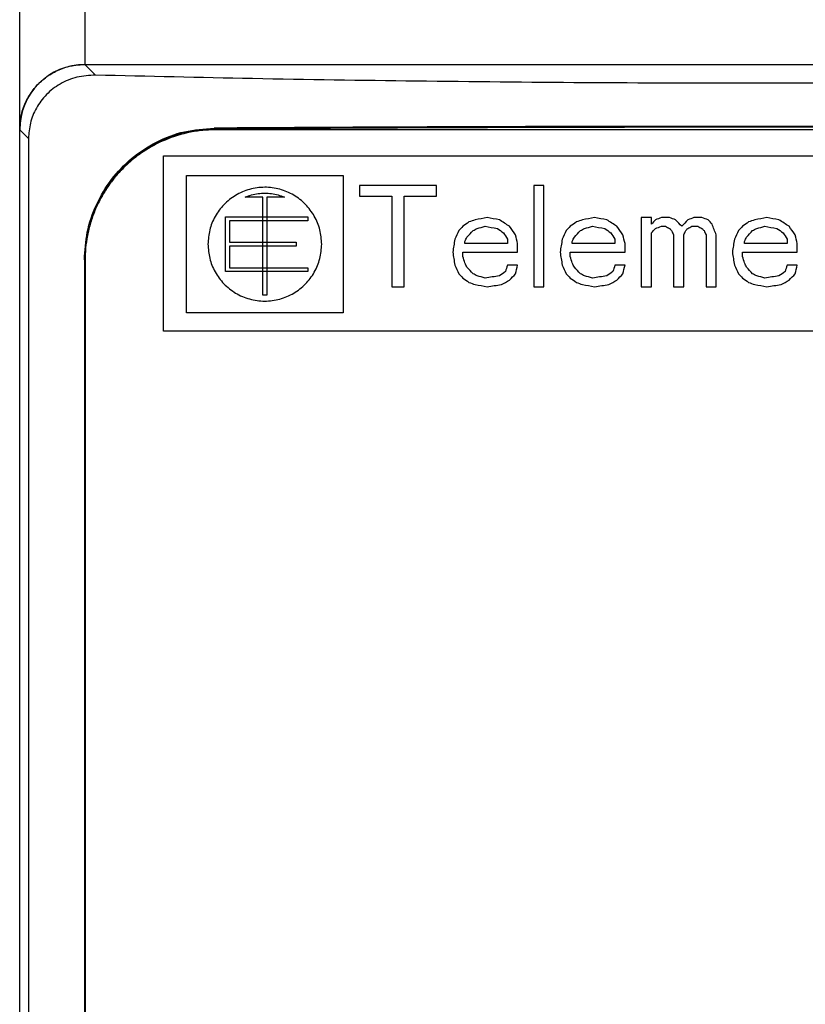
# Model space of a CAD drawing. Extents: x 10 to 52, y 107 to 226.
# Drawn here: x 10 to 22, y 180 to 195 of the extents above; entities that cross this region are included whole.
import ezdxf

# ---------------------------------------------------------------- set-up
doc = ezdxf.new("R2010")
doc.units = 0
doc.header["$LTSCALE"] = 7
doc.header["$MEASUREMENT"] = 0
doc.layers.add('ALPHA', color=255, linetype='CONTINUOUS')

msp = doc.modelspace()

# ---------------------------------------------------------------- linework, layer by layer
at = {"layer": 'ALPHA', "color": 9, "linetype": 'CONTINUOUS'}
for p, q in [((10.872, 194.779), (10.872, 206.779)), ((10.87, 194.779), (11.034, 194.615)), ((9.872, 193.781), (10.007, 193.645)), ((12.855, 193.795), (12.846, 193.805)), ((10.872, 191.78), (10.862, 191.789))]:
    msp.add_line(p, q, dxfattribs=at)
at = {"layer": 'ALPHA', "color": 7, "linetype": 'CONTINUOUS'}
for p, q in [((9.872, 107.779), (9.872, 205.779)), ((10.87, 194.779), (31.373, 194.779)), ((29.372, 193.779), (12.872, 193.779)), ((10.007, 193.645), (10.007, 119.913)), ((12.072, 193.379), (30.172, 193.379)), ((12.072, 190.699), (12.072, 193.379)), ((12.422, 190.979), (12.422, 193.079)), ((12.422, 193.079), (14.822, 193.079)), ((14.822, 193.079), (14.822, 190.979)), ((16.25, 192.929), (15.072, 192.929)), ((15.072, 192.929), (15.072, 192.764)), ((16.25, 192.764), (16.25, 192.929)), ((17.738, 192.929), (17.738, 191.379)), ((17.893, 192.929), (17.738, 192.929)), ((17.893, 191.379), (17.893, 192.929)), ((13.592, 192.749), (13.322, 192.749)), ((13.592, 191.249), (13.592, 192.749)), ((13.652, 192.749), (13.652, 191.249)), ((13.922, 192.749), (13.652, 192.749)), ((15.072, 192.764), (15.568, 192.764)), ((15.568, 192.764), (15.568, 191.379)), ((15.754, 191.379), (15.754, 192.764)), ((15.754, 192.764), (16.25, 192.764)), ((13.022, 192.449), (14.282, 192.449)), ((13.022, 191.609), (13.022, 192.449)), ((14.282, 192.389), (13.082, 192.389)), ((13.082, 192.389), (13.082, 192.059)), ((14.282, 192.449), (14.282, 192.389)), ((19.536, 192.435), (19.381, 192.435)), ((19.381, 192.435), (19.381, 191.379)), ((19.536, 192.336), (19.536, 192.435)), ((19.815, 192.435), (19.691, 192.435)), ((20.311, 192.435), (20.187, 192.435)), ((19.536, 191.379), (19.536, 192.204)), ((19.691, 192.303), (19.753, 192.303)), ((20.156, 192.303), (20.249, 192.303)), ((13.082, 192.059), (14.102, 192.059)), ((14.102, 192.059), (14.102, 191.999)), ((16.684, 192.039), (16.684, 192.072)), ((17.335, 192.039), (16.684, 192.039)), ((17.335, 192.105), (17.335, 192.039)), ((17.49, 191.907), (17.49, 192.039)), ((18.327, 192.039), (18.327, 192.072)), ((18.978, 192.039), (18.327, 192.039)), ((18.978, 192.105), (18.978, 192.039)), ((19.133, 191.907), (19.133, 192.039)), ((19.877, 192.171), (19.877, 191.379)), ((20.032, 191.379), (20.032, 192.171)), ((20.373, 192.171), (20.373, 191.379)), ((20.528, 191.379), (20.528, 192.171)), ((20.962, 192.039), (20.962, 192.072)), ((21.613, 192.039), (20.962, 192.039)), ((21.613, 192.105), (21.613, 192.039)), ((21.768, 191.907), (21.768, 192.039)), ((14.102, 191.999), (13.082, 191.999)), ((13.082, 191.999), (13.082, 191.669)), ((16.653, 191.907), (17.49, 191.907)), ((16.653, 191.841), (16.653, 191.907)), ((18.296, 191.907), (19.133, 191.907)), ((18.296, 191.841), (18.296, 191.907)), ((20.931, 191.907), (21.768, 191.907)), ((20.931, 191.841), (20.931, 191.907)), ((10.862, 191.789), (10.862, 140.569)), ((10.872, 191.779), (10.872, 140.579)), ((14.282, 191.609), (13.022, 191.609)), ((13.082, 191.669), (14.282, 191.669)), ((14.282, 191.669), (14.282, 191.609)), ((17.49, 191.709), (17.335, 191.709)), ((19.133, 191.709), (18.978, 191.709)), ((21.768, 191.709), (21.613, 191.709)), ((15.568, 191.379), (15.754, 191.379)), ((17.738, 191.379), (17.893, 191.379)), ((19.381, 191.379), (19.536, 191.379)), ((19.877, 191.379), (20.032, 191.379)), ((20.373, 191.379), (20.528, 191.379)), ((13.652, 191.249), (13.592, 191.249)), ((14.822, 190.979), (12.422, 190.979)), ((30.172, 190.699), (12.072, 190.699))]:
    msp.add_line(p, q, dxfattribs=at)
msp.add_arc((10.872, 193.779), 1, 90, 180, dxfattribs=at)
at = {"layer": 'ALPHA', "color": 7, "linetype": 'CONTINUOUS', "extrusion": (0, 0, -1)}
for points, knots in [([(9.881, 193.919), (9.888, 193.958), (9.908, 194.073), (9.98, 194.25), (10.104, 194.434), (10.262, 194.583), (10.448, 194.694), (10.609, 194.749), (10.705, 194.765), (10.729, 194.769)], [0, 0, 0, 0, 0.117141, 0.350113, 0.566958, 0.779307, 0.995384, 1.212043, 1.285594, 1.285594, 1.285594, 1.285594]), ([(11.034, 194.615), (10.938, 194.61), (10.748, 194.6), (10.488, 194.491), (10.274, 194.327), (10.12, 194.119), (10.024, 193.887), (10.012, 193.725), (10.007, 193.645)], [0, 0, 0, 0, 0.287892, 0.566898, 0.830231, 1.088056, 1.334578, 1.572327, 1.572327, 1.572327, 1.572327]), ([(10.862, 191.789), (10.871, 191.931), (10.888, 192.221), (11.033, 192.642), (11.263, 193.027), (11.576, 193.355), (11.957, 193.605), (12.388, 193.771), (12.694, 193.793), (12.846, 193.805)], [0, 0, 0, 0, 0.424133, 0.868884, 1.319205, 1.761974, 2.215458, 2.675577, 3.130816, 3.130816, 3.130816, 3.130816]), ([(12.872, 193.779), (12.796, 193.777), (12.649, 193.772), (12.371, 193.723), (12.053, 193.618), (11.772, 193.458), (11.575, 193.306), (11.441, 193.18), (11.317, 193.041), (11.204, 192.889), (11.105, 192.723), (11.02, 192.545), (10.954, 192.357), (10.906, 192.164), (10.877, 191.971), (10.873, 191.843), (10.872, 191.779)], [0, 0, 0, 0, 0.226442, 0.441533, 0.845066, 1.222962, 1.406156, 1.589256, 1.775343, 1.964669, 2.157158, 2.353918, 2.555151, 2.755198, 2.94892, 3.139388, 3.139388, 3.139388, 3.139388]), ([(12.855, 193.795), (12.703, 193.784), (12.397, 193.761), (11.965, 193.595), (11.586, 193.344), (11.296, 193.045), (11.163, 192.821), (11.106, 192.725)], [0, 0, 0, 0, 0.455924, 0.916522, 1.370241, 1.813115, 2.14972, 2.14972, 2.14972, 2.14972]), ([(29.372, 193.805), (28.788, 193.808), (27.595, 193.816), (25.784, 193.824), (23.932, 193.829), (22.061, 193.832), (20.183, 193.832), (18.311, 193.829), (16.459, 193.824), (14.648, 193.816), (13.456, 193.808), (12.872, 193.805)], [0, 0, 0, 0, 1.752932, 3.577122, 5.432809, 7.309341, 9.191108, 11.06764, 12.923327, 14.747517, 16.500449, 16.500449, 16.500449, 16.500449]), ([(12.946, 193.796), (13.507, 193.799), (14.675, 193.807), (16.461, 193.815), (18.312, 193.821), (20.183, 193.823), (22.061, 193.823), (23.931, 193.821), (25.782, 193.815), (27.568, 193.807), (28.737, 193.799), (29.298, 193.796)], [0, 0, 0, 0, 1.683478, 3.504975, 5.359335, 7.235416, 9.116944, 10.993025, 12.847386, 14.668882, 16.35236, 16.35236, 16.35236, 16.35236])]:
    msp.add_open_spline(points, degree=3, knots=knots, dxfattribs=at)
at = {"layer": 'ALPHA', "color": 7, "linetype": 'CONTINUOUS', "extrusion": (-0.070931, 0.997481, 0)}
msp.add_open_spline([(10.729, 194.769), (10.776, 194.772), (10.823, 194.776), (10.87, 194.779)], degree=3, dxfattribs=at)
at = {"layer": 'ALPHA', "color": 7, "linetype": 'CONTINUOUS'}
for points, knots in [([(31.209, 194.615), (30.41, 194.596), (28.775, 194.557), (26.282, 194.52), (23.72, 194.496), (21.122, 194.488), (18.524, 194.496), (15.961, 194.52), (13.468, 194.557), (11.834, 194.596), (11.034, 194.615)], [0, 0, 0, 0, 2.399564, 4.904083, 7.479845, 10.088694, 12.697542, 15.273304, 17.777823, 20.177387, 20.177387, 20.177387, 20.177387]), ([(14.492, 192.029, 48.892), (14.486, 192.103, 48.89), (14.475, 192.253, 48.886), (14.386, 192.463, 48.859), (14.25, 192.646, 48.815), (14.067, 192.788, 48.755), (13.852, 192.879, 48.682), (13.619, 192.91, 48.601), (13.387, 192.878, 48.516), (13.172, 192.786, 48.435), (12.991, 192.643, 48.365), (12.855, 192.46, 48.311), (12.768, 192.251, 48.276), (12.757, 192.103, 48.272), (12.752, 192.029, 48.27)], [0, 0, 0, 0, 0.221533, 0.447314, 0.677036, 0.913126, 1.155292, 1.402351, 1.65118, 1.896547, 2.135564, 2.366519, 2.591481, 2.810779, 2.810779, 2.810779, 2.810779]), ([(13.322, 192.749, 48.491), (13.354, 192.761, 48.503), (13.418, 192.785, 48.527), (13.519, 192.804, 48.564), (13.621, 192.812, 48.601), (13.723, 192.805, 48.637), (13.825, 192.785, 48.672), (13.889, 192.761, 48.695), (13.922, 192.749, 48.706)], [0, 0, 0, 0, 0.1087481, 0.2173631, 0.3259385, 0.434524, 0.5431225, 0.6517092, 0.6517092, 0.6517092, 0.6517092]), ([(12.752, 192.029, 48.27), (12.757, 191.956, 48.272), (12.768, 191.808, 48.276), (12.855, 191.599, 48.311), (12.991, 191.416, 48.365), (13.172, 191.272, 48.435), (13.387, 191.181, 48.516), (13.62, 191.149, 48.601), (13.852, 191.18, 48.682), (14.067, 191.27, 48.755), (14.249, 191.412, 48.815), (14.386, 191.595, 48.859), (14.475, 191.805, 48.886), (14.486, 191.955, 48.89), (14.492, 192.029, 48.892)], [0, 0, 0, 0, 0.218401, 0.443859, 0.674962, 0.914197, 1.159808, 1.408747, 1.655757, 1.897642, 2.133563, 2.36326, 2.588789, 2.810779, 2.810779, 2.810779, 2.810779])]:
    msp.add_open_spline(points, degree=3, knots=knots, dxfattribs=at)
at = {"layer": 'ALPHA', "color": 7, "linetype": 'CONTINUOUS', "extrusion": (-0.997577, 0.069565, 0)}
msp.add_open_spline([(9.872, 193.781), (9.875, 193.827), (9.878, 193.873), (9.881, 193.919)], degree=3, dxfattribs=at)
at = {"layer": 'ALPHA', "color": 7, "linetype": 'CONTINUOUS', "extrusion": (-0.006856, 0.999976, 0)}
msp.add_open_spline([(12.872, 193.805), (12.863, 193.805), (12.855, 193.805), (12.846, 193.805)], degree=3, dxfattribs=at)
at = {"layer": 'ALPHA', "color": 7, "linetype": 'CONTINUOUS', "extrusion": (-0.007032, 0.999975, 0)}
msp.add_open_spline([(12.855, 193.795), (12.861, 193.795), (12.866, 193.795), (12.872, 193.795)], degree=3, dxfattribs=at)
at = {"layer": 'ALPHA', "color": 7, "linetype": 'CONTINUOUS', "extrusion": (-0.006987, 0.999976, 0)}
msp.add_open_spline([(12.872, 193.795), (12.896, 193.795), (12.921, 193.796), (12.946, 193.796)], degree=3, dxfattribs=at)
at = {"layer": 'ALPHA', "color": 7, "linetype": 'CONTINUOUS', "extrusion": (-0.578499, 0.815683, 0)}
for points in [[(16.746, 192.369, 49.466), (16.715, 192.347, 49.46), (16.684, 192.325, 49.454), (16.653, 192.303, 49.448)], [(18.389, 192.369, 49.732), (18.358, 192.347, 49.728), (18.327, 192.325, 49.724), (18.296, 192.303, 49.72)], [(21.024, 192.369, 49.9), (20.993, 192.347, 49.9), (20.962, 192.325, 49.899), (20.931, 192.303, 49.899)], [(17.304, 191.61, 49.571), (17.273, 191.588, 49.565), (17.242, 191.566, 49.56), (17.211, 191.544, 49.554)], [(18.947, 191.61, 49.794), (18.916, 191.588, 49.791), (18.885, 191.566, 49.787), (18.854, 191.544, 49.784)], [(21.582, 191.61, 49.895), (21.551, 191.588, 49.896), (21.52, 191.566, 49.896), (21.489, 191.544, 49.897)]]:
    msp.add_open_spline(points, degree=3, dxfattribs=at)
at = {"layer": 'ALPHA', "color": 7, "linetype": 'CONTINUOUS', "extrusion": (-0.334218, 0.942496, 0)}
for points in [[(16.839, 192.402, 49.485), (16.808, 192.391, 49.479), (16.777, 192.38, 49.473), (16.746, 192.369, 49.466)], [(18.482, 192.402, 49.743), (18.451, 192.391, 49.739), (18.42, 192.38, 49.736), (18.389, 192.369, 49.732)], [(19.691, 192.435, 49.854), (19.66, 192.424, 49.852), (19.629, 192.413, 49.85), (19.598, 192.402, 49.848)], [(20.187, 192.435, 49.88), (20.156, 192.424, 49.879), (20.125, 192.413, 49.878), (20.094, 192.402, 49.876)], [(21.117, 192.402, 49.9), (21.086, 192.391, 49.9), (21.055, 192.38, 49.9), (21.024, 192.369, 49.9)], [(19.598, 192.27, 49.848), (19.629, 192.281, 49.85), (19.66, 192.292, 49.852), (19.691, 192.303, 49.854)]]:
    msp.add_open_spline(points, degree=3, dxfattribs=at)
at = {"layer": 'ALPHA', "color": 7, "linetype": 'CONTINUOUS', "extrusion": (-0.174582, 0.984643, 0)}
for points in [[(17.025, 192.435, 49.52), (16.963, 192.424, 49.509), (16.901, 192.413, 49.497), (16.839, 192.402, 49.485)], [(18.668, 192.435, 49.765), (18.606, 192.424, 49.757), (18.544, 192.413, 49.75), (18.482, 192.402, 49.743)], [(21.303, 192.435, 49.899), (21.241, 192.424, 49.9), (21.179, 192.413, 49.9), (21.117, 192.402, 49.9)]]:
    msp.add_open_spline(points, degree=3, dxfattribs=at)
at = {"layer": 'ALPHA', "color": 7, "linetype": 'CONTINUOUS', "extrusion": (0.174582, 0.984643, 0)}
for points in [[(17.211, 192.402, 49.554), (17.149, 192.413, 49.543), (17.087, 192.424, 49.532), (17.025, 192.435, 49.52)], [(18.854, 192.402, 49.784), (18.792, 192.413, 49.778), (18.73, 192.424, 49.771), (18.668, 192.435, 49.765)], [(21.489, 192.402, 49.897), (21.427, 192.413, 49.898), (21.365, 192.424, 49.899), (21.303, 192.435, 49.899)], [(16.994, 192.303, 49.515), (17.056, 192.292, 49.526), (17.118, 192.281, 49.537), (17.18, 192.27, 49.549)], [(18.637, 192.303, 49.761), (18.699, 192.292, 49.768), (18.761, 192.281, 49.774), (18.823, 192.27, 49.781)], [(21.272, 192.303, 49.899), (21.334, 192.292, 49.899), (21.396, 192.281, 49.898), (21.458, 192.27, 49.897)], [(16.839, 191.412, 49.485), (16.901, 191.401, 49.497), (16.963, 191.39, 49.509), (17.025, 191.379, 49.52)], [(18.482, 191.412, 49.743), (18.544, 191.401, 49.75), (18.606, 191.39, 49.757), (18.668, 191.379, 49.765)], [(21.117, 191.412, 49.9), (21.179, 191.401, 49.9), (21.241, 191.39, 49.9), (21.303, 191.379, 49.899)]]:
    msp.add_open_spline(points, degree=3, dxfattribs=at)
at = {"layer": 'ALPHA', "color": 7, "linetype": 'CONTINUOUS', "extrusion": (0.538036, 0.842922, 0)}
for points in [[(17.366, 192.303, 49.581), (17.314, 192.336, 49.572), (17.262, 192.369, 49.563), (17.211, 192.402, 49.554)], [(19.009, 192.303, 49.8), (18.957, 192.336, 49.795), (18.905, 192.369, 49.789), (18.854, 192.402, 49.784)], [(21.644, 192.303, 49.894), (21.592, 192.336, 49.895), (21.54, 192.369, 49.896), (21.489, 192.402, 49.897)]]:
    msp.add_open_spline(points, degree=3, dxfattribs=at)
at = {"layer": 'ALPHA', "color": 7, "linetype": 'CONTINUOUS', "extrusion": (-0.728627, 0.684911, 0)}
for points in [[(19.598, 192.402, 49.848), (19.577, 192.38, 49.846), (19.556, 192.358, 49.845), (19.536, 192.336, 49.844)], [(18.296, 192.303, 49.72), (18.275, 192.281, 49.718), (18.254, 192.259, 49.715), (18.234, 192.237, 49.712)], [(19.536, 192.204, 49.844), (19.556, 192.226, 49.845), (19.577, 192.248, 49.846), (19.598, 192.27, 49.848)], [(20.931, 192.303, 49.899), (20.91, 192.281, 49.899), (20.889, 192.259, 49.899), (20.869, 192.237, 49.899)]]:
    msp.add_open_spline(points, degree=3, dxfattribs=at)
at = {"layer": 'ALPHA', "color": 7, "linetype": 'CONTINUOUS', "extrusion": (0.334218, 0.942496, 0)}
for points in [[(19.908, 192.402, 49.867), (19.877, 192.413, 49.865), (19.846, 192.424, 49.863), (19.815, 192.435, 49.862)], [(20.404, 192.402, 49.888), (20.373, 192.413, 49.887), (20.342, 192.424, 49.886), (20.311, 192.435, 49.885)], [(16.746, 191.445, 49.466), (16.777, 191.434, 49.473), (16.808, 191.423, 49.479), (16.839, 191.412, 49.485)], [(18.389, 191.445, 49.732), (18.42, 191.434, 49.736), (18.451, 191.423, 49.739), (18.482, 191.412, 49.743)], [(21.024, 191.445, 49.9), (21.055, 191.434, 49.9), (21.086, 191.423, 49.9), (21.117, 191.412, 49.9)]]:
    msp.add_open_spline(points, degree=3, dxfattribs=at)
at = {"layer": 'ALPHA', "color": 7, "linetype": 'CONTINUOUS', "extrusion": (-0.728628, -0.68491, 0)}
for points in [[(20.001, 192.303, 49.872), (19.97, 192.336, 49.87), (19.939, 192.369, 49.869), (19.908, 192.402, 49.867)], [(16.591, 191.577, 49.435), (16.611, 191.555, 49.439), (16.632, 191.533, 49.443), (16.653, 191.511, 49.448)], [(16.808, 191.577, 49.479), (16.777, 191.61, 49.473), (16.746, 191.643, 49.466), (16.715, 191.676, 49.46)], [(18.451, 191.577, 49.739), (18.42, 191.61, 49.736), (18.389, 191.643, 49.732), (18.358, 191.676, 49.728)]]:
    msp.add_open_spline(points, degree=3, dxfattribs=at)
at = {"layer": 'ALPHA', "color": 7, "linetype": 'CONTINUOUS', "extrusion": (-0.728628, 0.68491, 0)}
for points in [[(20.094, 192.402, 49.876), (20.063, 192.369, 49.875), (20.032, 192.336, 49.873), (20.001, 192.303, 49.872)], [(16.653, 192.303, 49.448), (16.632, 192.281, 49.443), (16.611, 192.259, 49.439), (16.591, 192.237, 49.435)], [(16.715, 192.138, 49.46), (16.746, 192.171, 49.466), (16.777, 192.204, 49.473), (16.808, 192.237, 49.479)], [(18.358, 192.138, 49.728), (18.389, 192.171, 49.732), (18.42, 192.204, 49.736), (18.451, 192.237, 49.739)], [(17.366, 191.478, 49.581), (17.397, 191.511, 49.587), (17.428, 191.544, 49.592), (17.459, 191.577, 49.597)], [(19.009, 191.478, 49.8), (19.04, 191.511, 49.803), (19.071, 191.544, 49.805), (19.102, 191.577, 49.808)], [(21.644, 191.478, 49.894), (21.675, 191.511, 49.893), (21.706, 191.544, 49.892), (21.737, 191.577, 49.892)]]:
    msp.add_open_spline(points, degree=3, dxfattribs=at)
at = {"layer": 'ALPHA', "color": 7, "linetype": 'CONTINUOUS', "extrusion": (-0.728627, -0.684911, 0)}
for points in [[(20.466, 192.336, 49.89), (20.445, 192.358, 49.89), (20.424, 192.38, 49.889), (20.404, 192.402, 49.888)], [(18.234, 191.577, 49.712), (18.254, 191.555, 49.715), (18.275, 191.533, 49.718), (18.296, 191.511, 49.72)], [(20.869, 191.577, 49.899), (20.889, 191.555, 49.899), (20.91, 191.533, 49.899), (20.931, 191.511, 49.899)]]:
    msp.add_open_spline(points, degree=3, dxfattribs=at)
at = {"layer": 'ALPHA', "color": 7, "linetype": 'CONTINUOUS', "extrusion": (-0.936021, -0.351945, 0)}
msp.add_open_spline([(20.528, 192.171, 49.892), (20.507, 192.226, 49.892), (20.486, 192.281, 49.891), (20.466, 192.336, 49.89)], degree=3, dxfattribs=at)
at = {"layer": 'ALPHA', "color": 7, "linetype": 'CONTINUOUS', "extrusion": (-0.905024, 0.425361, 0)}
msp.add_open_spline([(16.591, 192.237, 49.435), (16.57, 192.193, 49.431), (16.549, 192.149, 49.426), (16.529, 192.105, 49.422)], degree=3, dxfattribs=at)
at = {"layer": 'ALPHA', "color": 7, "linetype": 'CONTINUOUS', "extrusion": (-0.469612, 0.882873, 0)}
for points in [[(16.808, 192.237, 49.479), (16.828, 192.248, 49.483), (16.849, 192.259, 49.487), (16.87, 192.27, 49.491)], [(18.451, 192.237, 49.739), (18.471, 192.248, 49.742), (18.492, 192.259, 49.744), (18.513, 192.27, 49.747)], [(20.094, 192.27, 49.876), (20.114, 192.281, 49.877), (20.135, 192.292, 49.878), (20.156, 192.303, 49.879)]]:
    msp.add_open_spline(points, degree=3, dxfattribs=at)
at = {"layer": 'ALPHA', "color": 7, "linetype": 'CONTINUOUS', "extrusion": (-0.257023, 0.966405, 0)}
for points in [[(16.87, 192.27, 49.491), (16.911, 192.281, 49.499), (16.952, 192.292, 49.507), (16.994, 192.303, 49.515)], [(18.513, 192.27, 49.747), (18.554, 192.281, 49.752), (18.595, 192.292, 49.756), (18.637, 192.303, 49.761)]]:
    msp.add_open_spline(points, degree=3, dxfattribs=at)
at = {"layer": 'ALPHA', "color": 7, "linetype": 'CONTINUOUS', "extrusion": (0.578499, 0.815683, 0)}
for points in [[(17.18, 192.27, 49.549), (17.211, 192.248, 49.554), (17.242, 192.226, 49.56), (17.273, 192.204, 49.565)], [(18.823, 192.27, 49.781), (18.854, 192.248, 49.784), (18.885, 192.226, 49.787), (18.916, 192.204, 49.791)], [(21.458, 192.27, 49.897), (21.489, 192.248, 49.897), (21.52, 192.226, 49.896), (21.551, 192.204, 49.896)], [(16.653, 191.511, 49.448), (16.684, 191.489, 49.454), (16.715, 191.467, 49.46), (16.746, 191.445, 49.466)], [(18.296, 191.511, 49.72), (18.327, 191.489, 49.724), (18.358, 191.467, 49.728), (18.389, 191.445, 49.732)], [(20.931, 191.511, 49.899), (20.962, 191.489, 49.899), (20.993, 191.467, 49.9), (21.024, 191.445, 49.9)]]:
    msp.add_open_spline(points, degree=3, dxfattribs=at)
at = {"layer": 'ALPHA', "color": 7, "linetype": 'CONTINUOUS', "extrusion": (-0.847362, -0.531015, 0)}
for points in [[(17.273, 192.204, 49.565), (17.293, 192.171, 49.569), (17.314, 192.138, 49.573), (17.335, 192.105, 49.576)], [(18.916, 192.204, 49.791), (18.936, 192.171, 49.793), (18.957, 192.138, 49.795), (18.978, 192.105, 49.797)]]:
    msp.add_open_spline(points, degree=3, dxfattribs=at)
at = {"layer": 'ALPHA', "color": 7, "linetype": 'CONTINUOUS', "extrusion": (-0.817307, -0.576202, 0)}
for points in [[(17.459, 192.171, 49.597), (17.428, 192.215, 49.592), (17.397, 192.259, 49.587), (17.366, 192.303, 49.581)], [(19.102, 192.171, 49.808), (19.071, 192.215, 49.805), (19.04, 192.259, 49.803), (19.009, 192.303, 49.8)], [(21.737, 192.171, 49.892), (21.706, 192.215, 49.892), (21.675, 192.259, 49.893), (21.644, 192.303, 49.894)]]:
    msp.add_open_spline(points, degree=3, dxfattribs=at)
at = {"layer": 'ALPHA', "color": 7, "linetype": 'CONTINUOUS', "extrusion": (-0.905023, 0.425362, 0)}
msp.add_open_spline([(18.234, 192.237, 49.712), (18.213, 192.193, 49.709), (18.192, 192.149, 49.707), (18.172, 192.105, 49.704)], degree=3, dxfattribs=at)
at = {"layer": 'ALPHA', "color": 7, "linetype": 'CONTINUOUS', "extrusion": (0.469612, 0.882873, 0)}
for points in [[(19.753, 192.303, 49.858), (19.773, 192.292, 49.859), (19.794, 192.281, 49.86), (19.815, 192.27, 49.862)], [(16.87, 191.544, 49.491), (16.849, 191.555, 49.487), (16.828, 191.566, 49.483), (16.808, 191.577, 49.479)], [(18.513, 191.544, 49.747), (18.492, 191.555, 49.744), (18.471, 191.566, 49.742), (18.451, 191.577, 49.739)]]:
    msp.add_open_spline(points, degree=3, dxfattribs=at)
at = {"layer": 'ALPHA', "color": 7, "linetype": 'CONTINUOUS', "extrusion": (-0.728629, -0.684909, 0)}
for points in [[(19.815, 192.27, 49.862), (19.825, 192.259, 49.862), (19.835, 192.248, 49.863), (19.846, 192.237, 49.863)], [(21.086, 191.577, 49.9), (21.055, 191.61, 49.9), (21.024, 191.643, 49.9), (20.993, 191.676, 49.9)]]:
    msp.add_open_spline(points, degree=3, dxfattribs=at)
at = {"layer": 'ALPHA', "color": 7, "linetype": 'CONTINUOUS', "extrusion": (-0.905022, -0.425364, 0)}
for points in [[(19.846, 192.237, 49.863), (19.856, 192.215, 49.864), (19.866, 192.193, 49.865), (19.877, 192.171, 49.865)], [(20.993, 191.676, 49.9), (20.982, 191.698, 49.9), (20.972, 191.72, 49.899), (20.962, 191.742, 49.899)]]:
    msp.add_open_spline(points, degree=3, dxfattribs=at)
at = {"layer": 'ALPHA', "color": 7, "linetype": 'CONTINUOUS', "extrusion": (-0.905022, 0.425364, 0)}
for points in [[(20.032, 192.171, 49.873), (20.042, 192.193, 49.874), (20.052, 192.215, 49.874), (20.063, 192.237, 49.875)], [(20.962, 192.072, 49.899), (20.972, 192.094, 49.899), (20.982, 192.116, 49.9), (20.993, 192.138, 49.9)]]:
    msp.add_open_spline(points, degree=3, dxfattribs=at)
at = {"layer": 'ALPHA', "color": 7, "linetype": 'CONTINUOUS', "extrusion": (-0.728629, 0.684909, 0)}
for points in [[(20.063, 192.237, 49.875), (20.073, 192.248, 49.875), (20.083, 192.259, 49.876), (20.094, 192.27, 49.876)], [(20.993, 192.138, 49.9), (21.024, 192.171, 49.9), (21.055, 192.204, 49.9), (21.086, 192.237, 49.9)]]:
    msp.add_open_spline(points, degree=3, dxfattribs=at)
at = {"layer": 'ALPHA', "color": 7, "linetype": 'CONTINUOUS', "extrusion": (0.469614, 0.882872, 0)}
msp.add_open_spline([(20.249, 192.303, 49.883), (20.269, 192.292, 49.884), (20.29, 192.281, 49.884), (20.311, 192.27, 49.885)], degree=3, dxfattribs=at)
at = {"layer": 'ALPHA', "color": 7, "linetype": 'CONTINUOUS', "extrusion": (-0.728625, -0.684913, 0)}
msp.add_open_spline([(20.311, 192.27, 49.885), (20.321, 192.259, 49.886), (20.331, 192.248, 49.886), (20.342, 192.237, 49.886)], degree=3, dxfattribs=at)
at = {"layer": 'ALPHA', "color": 7, "linetype": 'CONTINUOUS', "extrusion": (-0.905024, -0.42536, 0)}
for points in [[(20.342, 192.237, 49.886), (20.352, 192.215, 49.887), (20.362, 192.193, 49.887), (20.373, 192.171, 49.887)], [(16.715, 191.676, 49.46), (16.704, 191.698, 49.458), (16.694, 191.72, 49.456), (16.684, 191.742, 49.454)], [(18.358, 191.676, 49.728), (18.347, 191.698, 49.727), (18.337, 191.72, 49.725), (18.327, 191.742, 49.724)], [(20.807, 191.709, 49.898), (20.827, 191.665, 49.898), (20.848, 191.621, 49.898), (20.869, 191.577, 49.899)]]:
    msp.add_open_spline(points, degree=3, dxfattribs=at)
at = {"layer": 'ALPHA', "color": 7, "linetype": 'CONTINUOUS', "extrusion": (-0.905024, 0.42536, 0)}
for points in [[(20.869, 192.237, 49.899), (20.848, 192.193, 49.898), (20.827, 192.149, 49.898), (20.807, 192.105, 49.898)], [(16.684, 192.072, 49.454), (16.694, 192.094, 49.456), (16.704, 192.116, 49.458), (16.715, 192.138, 49.46)], [(18.327, 192.072, 49.724), (18.337, 192.094, 49.725), (18.347, 192.116, 49.727), (18.358, 192.138, 49.728)]]:
    msp.add_open_spline(points, degree=3, dxfattribs=at)
at = {"layer": 'ALPHA', "color": 7, "linetype": 'CONTINUOUS', "extrusion": (-0.46961, 0.882874, 0)}
msp.add_open_spline([(21.086, 192.237, 49.9), (21.106, 192.248, 49.9), (21.127, 192.259, 49.9), (21.148, 192.27, 49.9)], degree=3, dxfattribs=at)
at = {"layer": 'ALPHA', "color": 7, "linetype": 'CONTINUOUS', "extrusion": (-0.257024, 0.966405, 0)}
msp.add_open_spline([(21.148, 192.27, 49.9), (21.189, 192.281, 49.9), (21.23, 192.292, 49.9), (21.272, 192.303, 49.899)], degree=3, dxfattribs=at)
at = {"layer": 'ALPHA', "color": 7, "linetype": 'CONTINUOUS', "extrusion": (-0.847361, -0.531017, 0)}
msp.add_open_spline([(21.551, 192.204, 49.896), (21.571, 192.171, 49.895), (21.592, 192.138, 49.895), (21.613, 192.105, 49.895)], degree=3, dxfattribs=at)
at = {"layer": 'ALPHA', "color": 7, "linetype": 'CONTINUOUS', "extrusion": (-0.987949, 0.154779, 0)}
msp.add_open_spline([(16.529, 192.105, 49.422), (16.518, 192.039, 49.42), (16.508, 191.973, 49.418), (16.498, 191.907, 49.415)], degree=3, dxfattribs=at)
at = {"layer": 'ALPHA', "color": 7, "linetype": 'CONTINUOUS', "extrusion": (-0.973481, -0.228768, 0)}
msp.add_open_spline([(17.49, 192.039, 49.602), (17.479, 192.083, 49.601), (17.469, 192.127, 49.599), (17.459, 192.171, 49.597)], degree=3, dxfattribs=at)
at = {"layer": 'ALPHA', "color": 7, "linetype": 'CONTINUOUS', "extrusion": (-0.987949, 0.154778, 0)}
msp.add_open_spline([(18.172, 192.105, 49.704), (18.161, 192.039, 49.703), (18.151, 191.973, 49.701), (18.141, 191.907, 49.7)], degree=3, dxfattribs=at)
at = {"layer": 'ALPHA', "color": 7, "linetype": 'CONTINUOUS', "extrusion": (-0.973481, -0.22877, 0)}
for points in [[(19.133, 192.039, 49.811), (19.122, 192.083, 49.81), (19.112, 192.127, 49.809), (19.102, 192.171, 49.808)], [(21.768, 192.039, 49.891), (21.757, 192.083, 49.891), (21.747, 192.127, 49.891), (21.737, 192.171, 49.892)]]:
    msp.add_open_spline(points, degree=3, dxfattribs=at)
at = {"layer": 'ALPHA', "color": 7, "linetype": 'CONTINUOUS', "extrusion": (-0.987949, 0.15478, 0)}
msp.add_open_spline([(20.807, 192.105, 49.898), (20.796, 192.039, 49.898), (20.786, 191.973, 49.897), (20.776, 191.907, 49.897)], degree=3, dxfattribs=at)
at = {"layer": 'ALPHA', "color": 7, "linetype": 'CONTINUOUS', "extrusion": (-0.987949, -0.154779, 0)}
msp.add_open_spline([(16.498, 191.907, 49.415), (16.508, 191.841, 49.418), (16.518, 191.775, 49.42), (16.529, 191.709, 49.422)], degree=3, dxfattribs=at)
at = {"layer": 'ALPHA', "color": 7, "linetype": 'CONTINUOUS', "extrusion": (-0.987949, -0.154778, 0)}
msp.add_open_spline([(18.141, 191.907, 49.7), (18.151, 191.841, 49.701), (18.161, 191.775, 49.703), (18.172, 191.709, 49.704)], degree=3, dxfattribs=at)
at = {"layer": 'ALPHA', "color": 7, "linetype": 'CONTINUOUS', "extrusion": (-0.987949, -0.15478, 0)}
msp.add_open_spline([(20.776, 191.907, 49.897), (20.786, 191.841, 49.897), (20.796, 191.775, 49.898), (20.807, 191.709, 49.898)], degree=3, dxfattribs=at)
at = {"layer": 'ALPHA', "color": 7, "linetype": 'CONTINUOUS', "extrusion": (-0.954253, -0.299, 0)}
msp.add_open_spline([(16.684, 191.742, 49.454), (16.673, 191.775, 49.452), (16.663, 191.808, 49.45), (16.653, 191.841, 49.448)], degree=3, dxfattribs=at)
at = {"layer": 'ALPHA', "color": 7, "linetype": 'CONTINUOUS', "extrusion": (-0.954254, -0.298998, 0)}
for points in [[(18.327, 191.742, 49.724), (18.316, 191.775, 49.723), (18.306, 191.808, 49.722), (18.296, 191.841, 49.72)], [(20.962, 191.742, 49.899), (20.951, 191.775, 49.899), (20.941, 191.808, 49.899), (20.931, 191.841, 49.899)]]:
    msp.add_open_spline(points, degree=3, dxfattribs=at)
at = {"layer": 'ALPHA', "color": 7, "linetype": 'CONTINUOUS', "extrusion": (-0.905024, -0.425361, 0)}
msp.add_open_spline([(16.529, 191.709, 49.422), (16.549, 191.665, 49.426), (16.57, 191.621, 49.431), (16.591, 191.577, 49.435)], degree=3, dxfattribs=at)
at = {"layer": 'ALPHA', "color": 7, "linetype": 'CONTINUOUS', "extrusion": (-0.954253, 0.299, 0)}
msp.add_open_spline([(17.335, 191.709, 49.576), (17.324, 191.676, 49.574), (17.314, 191.643, 49.573), (17.304, 191.61, 49.571)], degree=3, dxfattribs=at)
at = {"layer": 'ALPHA', "color": 7, "linetype": 'CONTINUOUS', "extrusion": (-0.973481, 0.228768, 0)}
msp.add_open_spline([(17.459, 191.577, 49.597), (17.469, 191.621, 49.599), (17.479, 191.665, 49.601), (17.49, 191.709, 49.602)], degree=3, dxfattribs=at)
at = {"layer": 'ALPHA', "color": 7, "linetype": 'CONTINUOUS', "extrusion": (-0.905023, -0.425362, 0)}
msp.add_open_spline([(18.172, 191.709, 49.704), (18.192, 191.665, 49.707), (18.213, 191.621, 49.709), (18.234, 191.577, 49.712)], degree=3, dxfattribs=at)
at = {"layer": 'ALPHA', "color": 7, "linetype": 'CONTINUOUS', "extrusion": (-0.954254, 0.298998, 0)}
msp.add_open_spline([(18.978, 191.709, 49.797), (18.967, 191.676, 49.796), (18.957, 191.643, 49.795), (18.947, 191.61, 49.794)], degree=3, dxfattribs=at)
at = {"layer": 'ALPHA', "color": 7, "linetype": 'CONTINUOUS', "extrusion": (-0.973481, 0.22877, 0)}
for points in [[(19.102, 191.577, 49.808), (19.112, 191.621, 49.809), (19.122, 191.665, 49.81), (19.133, 191.709, 49.811)], [(21.737, 191.577, 49.892), (21.747, 191.621, 49.891), (21.757, 191.665, 49.891), (21.768, 191.709, 49.891)]]:
    msp.add_open_spline(points, degree=3, dxfattribs=at)
at = {"layer": 'ALPHA', "color": 7, "linetype": 'CONTINUOUS', "extrusion": (0.46961, 0.882874, 0)}
msp.add_open_spline([(21.148, 191.544, 49.9), (21.127, 191.555, 49.9), (21.106, 191.566, 49.9), (21.086, 191.577, 49.9)], degree=3, dxfattribs=at)
at = {"layer": 'ALPHA', "color": 7, "linetype": 'CONTINUOUS', "extrusion": (-0.954253, 0.299001, 0)}
msp.add_open_spline([(21.613, 191.709, 49.895), (21.602, 191.676, 49.895), (21.592, 191.643, 49.895), (21.582, 191.61, 49.895)], degree=3, dxfattribs=at)
at = {"layer": 'ALPHA', "color": 7, "linetype": 'CONTINUOUS', "extrusion": (0.257023, 0.966405, 0)}
for points in [[(16.994, 191.511, 49.515), (16.952, 191.522, 49.507), (16.911, 191.533, 49.499), (16.87, 191.544, 49.491)], [(18.637, 191.511, 49.761), (18.595, 191.522, 49.756), (18.554, 191.533, 49.752), (18.513, 191.544, 49.747)]]:
    msp.add_open_spline(points, degree=3, dxfattribs=at)
at = {"layer": 'ALPHA', "color": 7, "linetype": 'CONTINUOUS', "extrusion": (-0.15025, 0.988648, 0)}
for points in [[(17.211, 191.544, 49.554), (17.138, 191.533, 49.541), (17.066, 191.522, 49.528), (16.994, 191.511, 49.515)], [(18.854, 191.544, 49.784), (18.781, 191.533, 49.777), (18.709, 191.522, 49.769), (18.637, 191.511, 49.761)], [(21.489, 191.544, 49.897), (21.416, 191.533, 49.898), (21.344, 191.522, 49.899), (21.272, 191.511, 49.899)], [(17.025, 191.379, 49.52), (17.097, 191.39, 49.534), (17.169, 191.401, 49.547), (17.242, 191.412, 49.56)], [(21.303, 191.379, 49.899), (21.375, 191.39, 49.898), (21.447, 191.401, 49.897), (21.52, 191.412, 49.896)]]:
    msp.add_open_spline(points, degree=3, dxfattribs=at)
at = {"layer": 'ALPHA', "color": 7, "linetype": 'CONTINUOUS', "extrusion": (-0.469613, 0.882872, 0)}
for points in [[(17.242, 191.412, 49.56), (17.283, 191.434, 49.567), (17.324, 191.456, 49.574), (17.366, 191.478, 49.581)], [(18.885, 191.412, 49.788), (18.926, 191.434, 49.792), (18.967, 191.456, 49.796), (19.009, 191.478, 49.8)]]:
    msp.add_open_spline(points, degree=3, dxfattribs=at)
at = {"layer": 'ALPHA', "color": 7, "linetype": 'CONTINUOUS', "extrusion": (0.257024, 0.966405, 0)}
msp.add_open_spline([(21.272, 191.511, 49.899), (21.23, 191.522, 49.9), (21.189, 191.533, 49.9), (21.148, 191.544, 49.9)], degree=3, dxfattribs=at)
at = {"layer": 'ALPHA', "color": 7, "linetype": 'CONTINUOUS', "extrusion": (-0.469614, 0.882872, 0)}
msp.add_open_spline([(21.52, 191.412, 49.896), (21.561, 191.434, 49.896), (21.602, 191.456, 49.895), (21.644, 191.478, 49.894)], degree=3, dxfattribs=at)
at = {"layer": 'ALPHA', "color": 7, "linetype": 'CONTINUOUS', "extrusion": (-0.150251, 0.988648, 0)}
msp.add_open_spline([(18.668, 191.379, 49.765), (18.74, 191.39, 49.772), (18.812, 191.401, 49.78), (18.885, 191.412, 49.788)], degree=3, dxfattribs=at)

doc.saveas('drawing.dxf')
